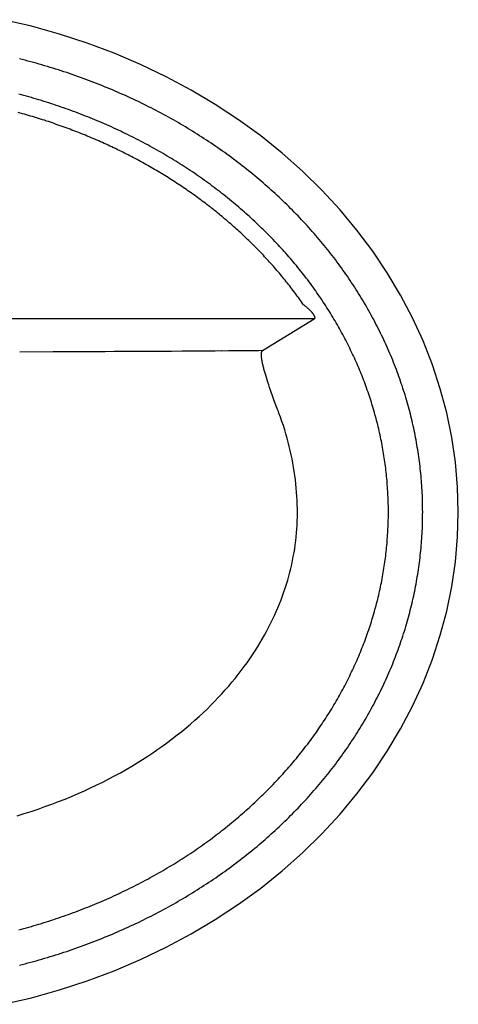
# Model space of a CAD drawing. Extents: x -11.4 to 11.4, y -9.6 to 9.6.
# Drawn here: x 3.1 to 11.4, y -9.3 to 9.3 of the extents above; entities that cross this region are included whole.
import ezdxf

# ---------------------------------------------------------------- set-up
doc = ezdxf.new("R2010")
doc.units = 0
doc.layers.get('0').update_dxf_attribs({"linetype": 'CONTINUOUS'})

msp = doc.modelspace()

# ---------------------------------------------------------------- linework, layer by layer
for points in [[(8.657, 3.753), (8.653, 3.758), (8.65, 3.763), (8.645, 3.768), (8.641, 3.773), (8.637, 3.779), (8.632, 3.784), (8.627, 3.79), (8.622, 3.796), (8.617, 3.802), (8.611, 3.808), (8.605, 3.814), (8.599, 3.82), (8.592, 3.827), (8.586, 3.833), (8.572, 3.847), (8.564, 3.854), (8.556, 3.86), (8.548, 3.867), (8.539, 3.875), (8.531, 3.882), (8.522, 3.89), (8.512, 3.897), (8.503, 3.905), (8.493, 3.912), (8.483, 3.92), (8.472, 3.928), (8.47, 3.93)], [(8.672, 3.663), (8.674, 3.664), (8.676, 3.664), (8.678, 3.665), (8.68, 3.667), (8.681, 3.668), (8.683, 3.669), (8.684, 3.67), (8.685, 3.672), (8.686, 3.673), (8.687, 3.675), (8.687, 3.676), (8.688, 3.678), (8.689, 3.68), (8.689, 3.682), (8.689, 3.684), (8.689, 3.686), (8.689, 3.688), (8.688, 3.691), (8.688, 3.693), (8.687, 3.696), (8.686, 3.698), (8.686, 3.701), (8.685, 3.704), (8.683, 3.709), (8.681, 3.712), (8.68, 3.715), (8.678, 3.718), (8.676, 3.722), (8.674, 3.725), (8.672, 3.729), (8.669, 3.733), (8.667, 3.737), (8.664, 3.742), (8.66, 3.747), (8.657, 3.753)], [(8.672, 3.663), (-8.671, 3.663)], [(8.003, 3.251), (8.672, 3.663)], [(7.692, 3.06), (8.003, 3.251)], [(3.722, 3.036), (3.087, 3.033)], [(4.078, 3.037), (3.897, 3.036), (3.722, 3.035)], [(4.261, 3.038), (4.078, 3.037)], [(4.444, 3.039), (4.261, 3.038)], [(4.88, 3.041), (4.708, 3.04), (4.443, 3.039)], [(5.052, 3.042), (4.88, 3.041)], [(5.226, 3.042), (5.052, 3.042)], [(5.401, 3.043), (5.226, 3.042)], [(5.658, 3.045), (5.401, 3.043)], [(5.819, 3.046), (5.658, 3.045)], [(5.967, 3.047), (5.819, 3.046)], [(6.297, 3.049), (6.17, 3.048), (5.968, 3.047)], [(6.421, 3.05), (6.296, 3.049)], [(6.732, 3.052), (6.607, 3.051), (6.483, 3.05), (6.421, 3.05)], [(6.922, 3.054), (6.795, 3.053), (6.733, 3.052)], [(7.172, 3.056), (7.047, 3.054), (6.921, 3.053)], [(7.623, 3.059), (7.489, 3.058), (7.234, 3.056), (7.172, 3.056)], [(7.692, 3.06), (7.623, 3.059)], [(7.781, 2.505), (7.767, 2.549), (7.754, 2.592), (7.748, 2.612), (7.742, 2.633), (7.736, 2.653), (7.731, 2.672), (7.726, 2.691), (7.72, 2.709), (7.716, 2.728), (7.711, 2.746), (7.707, 2.763), (7.703, 2.779), (7.699, 2.795), (7.695, 2.811), (7.692, 2.827), (7.689, 2.842), (7.686, 2.856), (7.683, 2.87), (7.681, 2.883), (7.679, 2.897), (7.677, 2.909), (7.676, 2.921), (7.674, 2.933), (7.673, 2.944), (7.672, 2.955), (7.672, 2.965), (7.671, 2.975), (7.671, 2.985), (7.671, 2.993), (7.672, 3.002), (7.672, 3.01), (7.673, 3.017), (7.675, 3.025), (7.676, 3.031), (7.678, 3.037), (7.68, 3.042), (7.682, 3.048), (7.685, 3.052), (7.688, 3.056), (7.691, 3.059)], [(7.796, 2.46), (7.781, 2.505)], [(7.811, 2.413), (7.796, 2.46)], [(7.827, 2.364), (7.811, 2.412)], [(7.851, 2.29), (7.827, 2.364)], [(7.93, 2.056), (7.851, 2.29)], [(8.005, 1.875), (7.994, 1.903), (7.983, 1.933), (7.971, 1.962), (7.958, 1.993), (7.944, 2.024), (7.93, 2.056)], [(8.355, -0.017), (8.354, 0.061), (8.352, 0.14), (8.349, 0.219), (8.345, 0.297), (8.34, 0.376), (8.333, 0.455), (8.325, 0.534), (8.316, 0.612), (8.306, 0.691), (8.295, 0.77), (8.282, 0.849), (8.268, 0.927), (8.253, 1.007), (8.237, 1.085), (8.22, 1.164), (8.201, 1.243), (8.181, 1.322), (8.159, 1.401), (8.137, 1.48), (8.113, 1.559), (8.088, 1.638), (8.061, 1.717), (8.034, 1.796), (8.005, 1.875)], [(3.037, -5.759), (3.171, -5.719), (3.304, -5.677), (3.436, -5.633), (3.566, -5.588), (3.695, -5.541), (3.822, -5.493), (3.947, -5.444), (4.071, -5.393), (4.193, -5.341), (4.314, -5.288), (4.432, -5.233), (4.549, -5.177), (4.663, -5.121), (4.777, -5.063), (4.888, -5.004), (4.998, -4.944), (5.105, -4.883), (5.211, -4.821), (5.315, -4.758), (5.417, -4.695), (5.516, -4.63), (5.614, -4.565), (5.71, -4.499), (5.804, -4.433), (5.897, -4.365), (5.987, -4.298), (6.075, -4.229), (6.162, -4.16), (6.246, -4.091), (6.329, -4.021), (6.409, -3.95), (6.488, -3.879), (6.565, -3.809), (6.64, -3.737), (6.713, -3.665), (6.784, -3.593), (6.854, -3.52), (6.921, -3.448), (6.987, -3.375), (7.051, -3.302), (7.113, -3.229), (7.174, -3.155), (7.232, -3.081), (7.289, -3.007), (7.345, -2.933), (7.399, -2.859), (7.451, -2.784), (7.501, -2.71), (7.55, -2.636), (7.597, -2.561), (7.643, -2.487), (7.686, -2.413), (7.729, -2.338), (7.77, -2.264), (7.809, -2.189), (7.847, -2.114), (7.884, -2.04), (7.919, -1.965), (7.952, -1.89), (7.984, -1.816), (8.015, -1.741), (8.044, -1.666), (8.072, -1.591), (8.099, -1.517), (8.124, -1.442), (8.148, -1.368), (8.17, -1.293), (8.191, -1.219), (8.211, -1.144), (8.229, -1.069), (8.247, -0.995), (8.263, -0.92), (8.277, -0.846), (8.291, -0.771), (8.303, -0.697), (8.313, -0.622), (8.323, -0.548), (8.331, -0.473), (8.338, -0.398), (8.344, -0.323), (8.349, -0.247), (8.352, -0.171), (8.354, -0.094), (8.355, -0.017)]]:
    msp.add_lwpolyline(points)
for points in [[(11.406, 0, 0), (11.393, 0.472, 0), (11.351, 0.943, 0), (11.283, 1.412, 0), (11.187, 1.878, 0), (11.064, 2.339, 0), (10.915, 2.794, 0), (10.739, 3.243, 0), (10.538, 3.683, 0), (10.311, 4.115, 0), (10.059, 4.537, 0), (9.783, 4.948, 0), (9.484, 5.347, 0), (9.162, 5.734, 0), (8.817, 6.106, 0), (8.451, 6.464, 0), (8.065, 6.806, 0), (7.66, 7.132, 0), (7.236, 7.44, 0), (6.795, 7.731, 0), (6.337, 8.003, 0), (5.864, 8.256, 0), (5.377, 8.488, 0), (4.877, 8.701, 0), (4.365, 8.892, 0), (3.843, 9.062, 0), (3.311, 9.211, 0), (2.771, 9.337, 0)], [(10.731, 0, 0), (10.73, 0.046, 0), (10.73, 0.091, 0), (10.729, 0.137, 0), (10.728, 0.183, 0), (10.727, 0.229, 0), (10.726, 0.274, 0), (10.724, 0.32, 0), (10.722, 0.366, 0), (10.719, 0.411, 0), (10.717, 0.457, 0), (10.714, 0.503, 0), (10.71, 0.548, 0), (10.707, 0.594, 0), (10.703, 0.639, 0), (10.699, 0.685, 0), (10.695, 0.731, 0), (10.69, 0.776, 0), (10.685, 0.822, 0), (10.68, 0.867, 0), (10.675, 0.913, 0), (10.669, 0.958, 0), (10.663, 1.004, 0), (10.657, 1.049, 0), (10.65, 1.095, 0), (10.643, 1.14, 0), (10.636, 1.185, 0), (10.629, 1.231, 0), (10.621, 1.276, 0), (10.613, 1.321, 0), (10.605, 1.367, 0), (10.597, 1.412, 0), (10.588, 1.457, 0), (10.579, 1.502, 0), (10.569, 1.547, 0), (10.56, 1.592, 0), (10.55, 1.637, 0), (10.54, 1.682, 0), (10.53, 1.727, 0), (10.519, 1.772, 0), (10.508, 1.817, 0), (10.497, 1.862, 0), (10.485, 1.907, 0), (10.473, 1.951, 0), (10.461, 1.996, 0), (10.449, 2.041, 0), (10.436, 2.085, 0), (10.423, 2.13, 0), (10.41, 2.174, 0), (10.397, 2.219, 0), (10.383, 2.263, 0), (10.369, 2.307, 0), (10.355, 2.351, 0), (10.34, 2.396, 0), (10.325, 2.44, 0), (10.31, 2.484, 0), (10.295, 2.528, 0), (10.279, 2.572, 0), (10.263, 2.616, 0), (10.247, 2.66, 0), (10.231, 2.703, 0), (10.214, 2.747, 0), (10.197, 2.791, 0), (10.18, 2.834, 0), (10.162, 2.878, 0), (10.144, 2.921, 0), (10.126, 2.965, 0), (10.108, 3.008, 0), (10.089, 3.051, 0), (10.07, 3.094, 0), (10.051, 3.138, 0), (10.032, 3.181, 0), (10.012, 3.224, 0), (9.992, 3.266, 0), (9.972, 3.309, 0), (9.952, 3.352, 0), (9.931, 3.394, 0), (9.91, 3.437, 0), (9.889, 3.479, 0), (9.867, 3.522, 0), (9.845, 3.564, 0), (9.823, 3.606, 0), (9.801, 3.648, 0), (9.779, 3.69, 0), (9.756, 3.732, 0), (9.733, 3.774, 0), (9.709, 3.816, 0), (9.686, 3.857, 0), (9.662, 3.899, 0), (9.638, 3.94, 0), (9.614, 3.982, 0), (9.589, 4.023, 0), (9.564, 4.064, 0), (9.539, 4.105, 0), (9.514, 4.146, 0), (9.488, 4.187, 0), (9.462, 4.228, 0), (9.436, 4.268, 0), (9.41, 4.309, 0), (9.383, 4.349, 0), (9.356, 4.39, 0), (9.329, 4.43, 0), (9.302, 4.47, 0), (9.274, 4.51, 0), (9.246, 4.55, 0), (9.218, 4.589, 0), (9.19, 4.629, 0), (9.161, 4.668, 0), (9.132, 4.708, 0), (9.103, 4.747, 0), (9.074, 4.786, 0), (9.044, 4.825, 0), (9.014, 4.864, 0), (8.984, 4.903, 0), (8.954, 4.942, 0), (8.923, 4.98, 0), (8.892, 5.019, 0), (8.861, 5.057, 0), (8.83, 5.095, 0), (8.798, 5.133, 0), (8.767, 5.171, 0), (8.734, 5.208, 0), (8.702, 5.246, 0), (8.67, 5.284, 0), (8.637, 5.321, 0), (8.604, 5.358, 0), (8.571, 5.395, 0), (8.537, 5.432, 0), (8.504, 5.469, 0), (8.47, 5.505, 0), (8.435, 5.542, 0), (8.401, 5.578, 0), (8.366, 5.615, 0), (8.332, 5.651, 0), (8.296, 5.687, 0), (8.261, 5.722, 0), (8.226, 5.758, 0), (8.19, 5.793, 0), (8.154, 5.829, 0), (8.118, 5.864, 0), (8.081, 5.899, 0), (8.045, 5.934, 0), (8.008, 5.969, 0), (7.971, 6.003, 0), (7.933, 6.038, 0), (7.896, 6.072, 0), (7.858, 6.106, 0), (7.82, 6.14, 0), (7.782, 6.174, 0), (7.744, 6.207, 0), (7.705, 6.241, 0), (7.666, 6.274, 0), (7.627, 6.307, 0), (7.588, 6.34, 0), (7.549, 6.373, 0), (7.509, 6.406, 0), (7.469, 6.438, 0), (7.429, 6.471, 0), (7.389, 6.503, 0), (7.349, 6.535, 0), (7.308, 6.567, 0), (7.267, 6.598, 0), (7.226, 6.63, 0), (7.185, 6.661, 0), (7.144, 6.692, 0), (7.102, 6.723, 0), (7.06, 6.754, 0), (7.018, 6.784, 0), (6.976, 6.815, 0), (6.934, 6.845, 0), (6.891, 6.875, 0), (6.848, 6.905, 0), (6.805, 6.934, 0), (6.762, 6.964, 0), (6.719, 6.993, 0), (6.675, 7.022, 0), (6.632, 7.051, 0), (6.588, 7.08, 0), (6.544, 7.109, 0), (6.499, 7.137, 0), (6.455, 7.165, 0), (6.41, 7.193, 0), (6.366, 7.221, 0), (6.321, 7.249, 0), (6.276, 7.276, 0), (6.23, 7.303, 0), (6.185, 7.33, 0), (6.139, 7.357, 0), (6.093, 7.384, 0), (6.047, 7.41, 0), (6.001, 7.436, 0), (5.955, 7.462, 0), (5.908, 7.488, 0), (5.862, 7.514, 0), (5.815, 7.539, 0), (5.768, 7.564, 0), (5.721, 7.589, 0), (5.673, 7.614, 0), (5.626, 7.639, 0), (5.578, 7.663, 0), (5.53, 7.687, 0), (5.483, 7.711, 0), (5.434, 7.735, 0), (5.386, 7.759, 0), (5.338, 7.782, 0), (5.289, 7.805, 0), (5.241, 7.828, 0), (5.192, 7.851, 0), (5.143, 7.873, 0), (5.094, 7.896, 0), (5.044, 7.918, 0), (4.995, 7.939, 0), (4.945, 7.961, 0), (4.896, 7.983, 0), (4.846, 8.004, 0), (4.796, 8.025, 0), (4.746, 8.046, 0), (4.696, 8.066, 0), (4.645, 8.087, 0), (4.595, 8.107, 0), (4.544, 8.127, 0), (4.493, 8.147, 0), (4.442, 8.166, 0), (4.391, 8.185, 0), (4.34, 8.204, 0), (4.289, 8.223, 0), (4.238, 8.242, 0), (4.186, 8.26, 0), (4.135, 8.278, 0), (4.083, 8.296, 0), (4.031, 8.314, 0), (3.979, 8.332, 0), (3.927, 8.349, 0), (3.875, 8.366, 0), (3.823, 8.383, 0), (3.771, 8.399, 0), (3.718, 8.416, 0), (3.666, 8.432, 0), (3.613, 8.448, 0), (3.56, 8.464, 0), (3.507, 8.479, 0), (3.454, 8.494, 0), (3.401, 8.509, 0), (3.348, 8.524, 0), (3.295, 8.539, 0), (3.242, 8.553, 0), (3.188, 8.567, 0), (3.135, 8.581, 0), (3.081, 8.595, 0)], [(10.08, 0, 0), (10.079, 0.04, 0), (10.079, 0.079, 0), (10.079, 0.119, 0), (10.078, 0.159, 0), (10.077, 0.198, 0), (10.075, 0.238, 0), (10.074, 0.277, 0), (10.072, 0.317, 0), (10.07, 0.357, 0), (10.068, 0.396, 0), (10.066, 0.436, 0), (10.063, 0.476, 0), (10.06, 0.515, 0), (10.057, 0.555, 0), (10.054, 0.594, 0), (10.05, 0.634, 0), (10.046, 0.673, 0), (10.042, 0.713, 0), (10.038, 0.753, 0), (10.034, 0.792, 0), (10.029, 0.832, 0), (10.024, 0.871, 0), (10.019, 0.911, 0), (10.013, 0.95, 0), (10.008, 0.989, 0), (10.002, 1.029, 0), (9.996, 1.068, 0), (9.989, 1.108, 0), (9.983, 1.147, 0), (9.976, 1.186, 0), (9.969, 1.226, 0), (9.962, 1.265, 0), (9.954, 1.304, 0), (9.947, 1.344, 0), (9.939, 1.383, 0), (9.931, 1.422, 0), (9.922, 1.461, 0), (9.914, 1.5, 0), (9.905, 1.539, 0), (9.896, 1.578, 0), (9.886, 1.617, 0), (9.877, 1.656, 0), (9.867, 1.695, 0), (9.857, 1.734, 0), (9.847, 1.773, 0), (9.837, 1.812, 0), (9.826, 1.851, 0), (9.815, 1.889, 0), (9.804, 1.928, 0), (9.793, 1.967, 0), (9.781, 2.006, 0), (9.769, 2.044, 0), (9.757, 2.083, 0), (9.745, 2.121, 0), (9.732, 2.16, 0), (9.72, 2.198, 0), (9.707, 2.237, 0), (9.694, 2.275, 0), (9.68, 2.313, 0), (9.667, 2.352, 0), (9.653, 2.39, 0), (9.639, 2.428, 0), (9.624, 2.467, 0), (9.61, 2.505, 0), (9.595, 2.543, 0), (9.58, 2.581, 0), (9.565, 2.619, 0), (9.549, 2.657, 0), (9.534, 2.695, 0), (9.518, 2.733, 0), (9.502, 2.77, 0), (9.485, 2.808, 0), (9.469, 2.846, 0), (9.452, 2.883, 0), (9.435, 2.921, 0), (9.418, 2.959, 0), (9.4, 2.996, 0), (9.382, 3.033, 0), (9.364, 3.071, 0), (9.346, 3.108, 0), (9.328, 3.145, 0), (9.309, 3.182, 0), (9.291, 3.219, 0), (9.272, 3.257, 0), (9.252, 3.293, 0), (9.233, 3.33, 0), (9.213, 3.367, 0), (9.193, 3.404, 0), (9.173, 3.441, 0), (9.153, 3.477, 0), (9.132, 3.514, 0), (9.112, 3.55, 0), (9.091, 3.587, 0), (9.069, 3.623, 0), (9.048, 3.659, 0), (9.026, 3.695, 0), (9.004, 3.732, 0), (8.982, 3.768, 0), (8.96, 3.803, 0), (8.938, 3.839, 0), (8.915, 3.875, 0), (8.892, 3.911, 0), (8.869, 3.946, 0), (8.845, 3.982, 0), (8.822, 4.017, 0), (8.798, 4.053, 0), (8.774, 4.088, 0), (8.75, 4.123, 0), (8.725, 4.158, 0), (8.701, 4.193, 0), (8.676, 4.228, 0), (8.651, 4.263, 0), (8.626, 4.298, 0), (8.6, 4.332, 0), (8.575, 4.367, 0), (8.549, 4.401, 0), (8.523, 4.436, 0), (8.496, 4.47, 0), (8.47, 4.504, 0), (8.443, 4.538, 0), (8.416, 4.572, 0), (8.389, 4.606, 0), (8.361, 4.639, 0), (8.334, 4.673, 0), (8.306, 4.707, 0), (8.278, 4.74, 0), (8.25, 4.773, 0), (8.222, 4.807, 0), (8.193, 4.84, 0), (8.164, 4.873, 0), (8.135, 4.906, 0), (8.106, 4.938, 0), (8.076, 4.971, 0), (8.047, 5.004, 0), (8.017, 5.036, 0), (7.987, 5.069, 0), (7.957, 5.101, 0), (7.926, 5.133, 0), (7.896, 5.165, 0), (7.865, 5.197, 0), (7.834, 5.229, 0), (7.802, 5.26, 0), (7.771, 5.292, 0), (7.739, 5.323, 0), (7.707, 5.355, 0), (7.675, 5.386, 0), (7.643, 5.417, 0), (7.611, 5.448, 0), (7.578, 5.479, 0), (7.545, 5.51, 0), (7.512, 5.54, 0), (7.479, 5.571, 0), (7.446, 5.601, 0), (7.412, 5.631, 0), (7.379, 5.661, 0), (7.345, 5.691, 0), (7.311, 5.721, 0), (7.276, 5.751, 0), (7.242, 5.781, 0), (7.207, 5.81, 0), (7.172, 5.839, 0), (7.137, 5.869, 0), (7.102, 5.898, 0), (7.067, 5.926, 0), (7.031, 5.955, 0), (6.995, 5.984, 0), (6.96, 6.012, 0), (6.923, 6.041, 0), (6.887, 6.069, 0), (6.851, 6.097, 0), (6.814, 6.125, 0), (6.777, 6.153, 0), (6.74, 6.18, 0), (6.703, 6.208, 0), (6.666, 6.235, 0), (6.629, 6.263, 0), (6.591, 6.29, 0), (6.553, 6.317, 0), (6.515, 6.343, 0), (6.477, 6.37, 0), (6.439, 6.396, 0), (6.4, 6.423, 0), (6.362, 6.449, 0), (6.323, 6.475, 0), (6.284, 6.501, 0), (6.245, 6.526, 0), (6.206, 6.552, 0), (6.166, 6.577, 0), (6.127, 6.603, 0), (6.087, 6.628, 0), (6.047, 6.652, 0), (6.007, 6.677, 0), (5.967, 6.702, 0), (5.927, 6.726, 0), (5.886, 6.75, 0), (5.846, 6.774, 0), (5.805, 6.798, 0), (5.764, 6.822, 0), (5.723, 6.846, 0), (5.681, 6.869, 0), (5.64, 6.892, 0), (5.598, 6.915, 0), (5.557, 6.938, 0), (5.515, 6.961, 0), (5.473, 6.984, 0), (5.431, 7.006, 0), (5.388, 7.028, 0), (5.346, 7.05, 0), (5.303, 7.072, 0), (5.261, 7.094, 0), (5.218, 7.116, 0), (5.175, 7.137, 0), (5.132, 7.158, 0), (5.088, 7.179, 0), (5.045, 7.2, 0), (5.002, 7.221, 0), (4.958, 7.241, 0), (4.914, 7.262, 0), (4.87, 7.282, 0), (4.826, 7.302, 0), (4.782, 7.322, 0), (4.738, 7.341, 0), (4.693, 7.361, 0), (4.649, 7.38, 0), (4.604, 7.399, 0), (4.559, 7.418, 0), (4.514, 7.437, 0), (4.469, 7.455, 0), (4.424, 7.474, 0), (4.379, 7.492, 0), (4.333, 7.51, 0), (4.288, 7.528, 0), (4.242, 7.545, 0), (4.197, 7.563, 0), (4.151, 7.58, 0), (4.105, 7.597, 0), (4.059, 7.614, 0), (4.013, 7.631, 0), (3.966, 7.647, 0), (3.92, 7.664, 0), (3.874, 7.68, 0), (3.827, 7.696, 0), (3.78, 7.712, 0), (3.734, 7.727, 0), (3.687, 7.743, 0), (3.64, 7.758, 0), (3.593, 7.773, 0), (3.546, 7.788, 0), (3.498, 7.802, 0), (3.451, 7.817, 0), (3.404, 7.831, 0), (3.356, 7.845, 0), (3.309, 7.859, 0), (3.261, 7.872, 0), (3.213, 7.886, 0), (3.166, 7.899, 0), (3.118, 7.912, 0), (3.07, 7.925, 0)], [(8.47, 3.93, 0), (8.451, 3.957, 0), (8.431, 3.985, 0), (8.412, 4.013, 0), (8.392, 4.041, 0), (8.372, 4.068, 0), (8.352, 4.096, 0), (8.332, 4.123, 0), (8.311, 4.151, 0), (8.291, 4.178, 0), (8.27, 4.206, 0), (8.25, 4.233, 0), (8.229, 4.26, 0), (8.208, 4.287, 0), (8.186, 4.314, 0), (8.165, 4.341, 0), (8.144, 4.368, 0), (8.122, 4.395, 0), (8.1, 4.422, 0), (8.078, 4.449, 0), (8.056, 4.475, 0), (8.034, 4.502, 0), (8.012, 4.528, 0), (7.989, 4.555, 0), (7.967, 4.581, 0), (7.944, 4.608, 0), (7.921, 4.634, 0), (7.898, 4.66, 0), (7.875, 4.686, 0), (7.852, 4.713, 0), (7.828, 4.739, 0), (7.805, 4.765, 0), (7.781, 4.791, 0), (7.757, 4.816, 0), (7.733, 4.842, 0), (7.709, 4.868, 0), (7.685, 4.893, 0), (7.66, 4.919, 0), (7.636, 4.944, 0), (7.611, 4.97, 0), (7.586, 4.995, 0), (7.561, 5.02, 0), (7.536, 5.046, 0), (7.511, 5.071, 0), (7.486, 5.096, 0), (7.46, 5.121, 0), (7.435, 5.146, 0), (7.409, 5.17, 0), (7.383, 5.195, 0), (7.357, 5.22, 0), (7.331, 5.244, 0), (7.305, 5.269, 0), (7.279, 5.293, 0), (7.252, 5.318, 0), (7.226, 5.342, 0), (7.199, 5.366, 0), (7.172, 5.39, 0), (7.145, 5.414, 0), (7.118, 5.438, 0), (7.091, 5.462, 0), (7.063, 5.486, 0), (7.036, 5.509, 0), (7.008, 5.533, 0), (6.98, 5.556, 0), (6.953, 5.58, 0), (6.925, 5.603, 0), (6.896, 5.626, 0), (6.868, 5.649, 0), (6.84, 5.673, 0), (6.812, 5.696, 0), (6.783, 5.718, 0), (6.754, 5.741, 0), (6.725, 5.764, 0), (6.697, 5.787, 0), (6.667, 5.809, 0), (6.638, 5.831, 0), (6.609, 5.854, 0), (6.58, 5.876, 0), (6.55, 5.898, 0), (6.521, 5.92, 0), (6.491, 5.942, 0), (6.461, 5.964, 0), (6.431, 5.986, 0), (6.401, 6.007, 0), (6.371, 6.029, 0), (6.34, 6.051, 0), (6.31, 6.072, 0), (6.279, 6.093, 0), (6.249, 6.114, 0), (6.218, 6.135, 0), (6.187, 6.156, 0), (6.156, 6.177, 0), (6.125, 6.198, 0), (6.094, 6.219, 0), (6.063, 6.239, 0), (6.031, 6.26, 0), (6, 6.28, 0), (5.968, 6.3, 0), (5.937, 6.321, 0), (5.905, 6.341, 0), (5.873, 6.361, 0), (5.841, 6.38, 0), (5.809, 6.4, 0), (5.776, 6.42, 0), (5.744, 6.439, 0), (5.712, 6.459, 0), (5.679, 6.478, 0), (5.646, 6.497, 0), (5.614, 6.516, 0), (5.581, 6.535, 0), (5.548, 6.554, 0), (5.515, 6.573, 0), (5.482, 6.591, 0), (5.448, 6.61, 0), (5.415, 6.628, 0), (5.381, 6.647, 0), (5.348, 6.665, 0), (5.314, 6.683, 0), (5.28, 6.701, 0), (5.246, 6.719, 0), (5.212, 6.737, 0), (5.178, 6.754, 0), (5.144, 6.772, 0), (5.11, 6.789, 0), (5.075, 6.807, 0), (5.041, 6.824, 0), (5.006, 6.841, 0), (4.972, 6.858, 0), (4.937, 6.875, 0), (4.902, 6.892, 0), (4.867, 6.908, 0), (4.832, 6.925, 0), (4.797, 6.941, 0), (4.762, 6.957, 0), (4.727, 6.974, 0), (4.691, 6.99, 0), (4.656, 7.006, 0), (4.62, 7.021, 0), (4.585, 7.037, 0), (4.549, 7.053, 0), (4.513, 7.068, 0), (4.477, 7.083, 0), (4.441, 7.099, 0), (4.405, 7.114, 0), (4.369, 7.129, 0), (4.333, 7.144, 0), (4.297, 7.158, 0), (4.26, 7.173, 0), (4.224, 7.188, 0), (4.187, 7.202, 0), (4.151, 7.216, 0), (4.114, 7.23, 0), (4.077, 7.244, 0), (4.041, 7.258, 0), (4.004, 7.272, 0), (3.967, 7.286, 0), (3.93, 7.299, 0), (3.893, 7.313, 0), (3.855, 7.326, 0), (3.818, 7.339, 0), (3.781, 7.352, 0), (3.743, 7.365, 0), (3.706, 7.378, 0), (3.668, 7.391, 0), (3.631, 7.403, 0), (3.593, 7.415, 0), (3.555, 7.428, 0), (3.518, 7.44, 0), (3.48, 7.452, 0), (3.442, 7.464, 0), (3.404, 7.476, 0), (3.366, 7.487, 0), (3.328, 7.499, 0), (3.29, 7.51, 0), (3.252, 7.521, 0), (3.213, 7.532, 0), (3.175, 7.543, 0), (3.137, 7.554, 0), (3.098, 7.565, 0), (3.06, 7.576, 0)], [(2.771, -9.337, 0), (3.311, -9.211, 0), (3.843, -9.062, 0), (4.365, -8.892, 0), (4.877, -8.701, 0), (5.377, -8.488, 0), (5.864, -8.256, 0), (6.337, -8.003, 0), (6.795, -7.731, 0), (7.236, -7.44, 0), (7.66, -7.132, 0), (8.065, -6.806, 0), (8.451, -6.464, 0), (8.817, -6.106, 0), (9.162, -5.734, 0), (9.484, -5.347, 0), (9.783, -4.948, 0), (10.059, -4.537, 0), (10.311, -4.115, 0), (10.538, -3.683, 0), (10.739, -3.243, 0), (10.915, -2.794, 0), (11.064, -2.339, 0), (11.187, -1.878, 0), (11.283, -1.412, 0), (11.351, -0.943, 0), (11.393, -0.472, 0), (11.406, 0, 0)], [(3.07, -7.925, 0), (3.118, -7.912, 0), (3.166, -7.899, 0), (3.214, -7.886, 0), (3.262, -7.873, 0), (3.309, -7.859, 0), (3.357, -7.845, 0), (3.404, -7.831, 0), (3.452, -7.817, 0), (3.499, -7.802, 0), (3.546, -7.788, 0), (3.593, -7.773, 0), (3.64, -7.758, 0), (3.687, -7.743, 0), (3.734, -7.727, 0), (3.781, -7.712, 0), (3.827, -7.696, 0), (3.874, -7.68, 0), (3.92, -7.664, 0), (3.967, -7.648, 0), (4.013, -7.631, 0), (4.059, -7.614, 0), (4.105, -7.597, 0), (4.151, -7.58, 0), (4.197, -7.563, 0), (4.242, -7.545, 0), (4.288, -7.528, 0), (4.333, -7.51, 0), (4.379, -7.492, 0), (4.424, -7.474, 0), (4.469, -7.455, 0), (4.514, -7.437, 0), (4.559, -7.418, 0), (4.604, -7.399, 0), (4.649, -7.38, 0), (4.693, -7.361, 0), (4.738, -7.341, 0), (4.782, -7.322, 0), (4.826, -7.302, 0), (4.87, -7.282, 0), (4.914, -7.262, 0), (4.958, -7.241, 0), (5.001, -7.221, 0), (5.045, -7.2, 0), (5.088, -7.179, 0), (5.132, -7.158, 0), (5.175, -7.137, 0), (5.218, -7.115, 0), (5.261, -7.094, 0), (5.303, -7.072, 0), (5.346, -7.05, 0), (5.388, -7.028, 0), (5.431, -7.006, 0), (5.473, -6.983, 0), (5.515, -6.961, 0), (5.557, -6.938, 0), (5.599, -6.915, 0), (5.64, -6.892, 0), (5.682, -6.869, 0), (5.723, -6.845, 0), (5.764, -6.822, 0), (5.805, -6.798, 0), (5.846, -6.774, 0), (5.886, -6.75, 0), (5.927, -6.726, 0), (5.967, -6.702, 0), (6.008, -6.677, 0), (6.048, -6.652, 0), (6.088, -6.627, 0), (6.127, -6.602, 0), (6.167, -6.577, 0), (6.206, -6.552, 0), (6.245, -6.526, 0), (6.285, -6.501, 0), (6.324, -6.475, 0), (6.362, -6.449, 0), (6.401, -6.423, 0), (6.439, -6.396, 0), (6.478, -6.37, 0), (6.516, -6.343, 0), (6.554, -6.316, 0), (6.591, -6.29, 0), (6.629, -6.263, 0), (6.666, -6.235, 0), (6.704, -6.208, 0), (6.741, -6.18, 0), (6.778, -6.153, 0), (6.815, -6.125, 0), (6.851, -6.097, 0), (6.888, -6.069, 0), (6.924, -6.041, 0), (6.96, -6.012, 0), (6.996, -5.984, 0), (7.031, -5.955, 0), (7.067, -5.927, 0), (7.102, -5.898, 0), (7.137, -5.869, 0), (7.172, -5.839, 0), (7.207, -5.81, 0), (7.242, -5.781, 0), (7.276, -5.751, 0), (7.311, -5.721, 0), (7.345, -5.691, 0), (7.379, -5.661, 0), (7.412, -5.631, 0), (7.446, -5.601, 0), (7.479, -5.571, 0), (7.512, -5.54, 0), (7.545, -5.51, 0), (7.578, -5.479, 0), (7.611, -5.448, 0), (7.643, -5.417, 0), (7.675, -5.386, 0), (7.707, -5.355, 0), (7.739, -5.323, 0), (7.771, -5.292, 0), (7.802, -5.26, 0), (7.833, -5.229, 0), (7.864, -5.197, 0), (7.895, -5.165, 0), (7.926, -5.133, 0), (7.956, -5.101, 0), (7.987, -5.068, 0), (8.017, -5.036, 0), (8.047, -5.004, 0), (8.076, -4.971, 0), (8.106, -4.938, 0), (8.135, -4.905, 0), (8.164, -4.872, 0), (8.193, -4.839, 0), (8.221, -4.806, 0), (8.25, -4.773, 0), (8.278, -4.74, 0), (8.306, -4.706, 0), (8.334, -4.673, 0), (8.362, -4.639, 0), (8.389, -4.605, 0), (8.416, -4.572, 0), (8.443, -4.538, 0), (8.47, -4.504, 0), (8.496, -4.469, 0), (8.523, -4.435, 0), (8.549, -4.401, 0), (8.575, -4.366, 0), (8.601, -4.332, 0), (8.626, -4.297, 0), (8.651, -4.263, 0), (8.676, -4.228, 0), (8.701, -4.193, 0), (8.726, -4.158, 0), (8.75, -4.123, 0), (8.774, -4.088, 0), (8.798, -4.052, 0), (8.822, -4.017, 0), (8.846, -3.982, 0), (8.869, -3.946, 0), (8.892, -3.911, 0), (8.915, -3.875, 0), (8.938, -3.839, 0), (8.96, -3.803, 0), (8.983, -3.768, 0), (9.005, -3.732, 0), (9.027, -3.695, 0), (9.048, -3.659, 0), (9.07, -3.623, 0), (9.091, -3.587, 0), (9.112, -3.55, 0), (9.132, -3.514, 0), (9.153, -3.478, 0), (9.173, -3.441, 0), (9.193, -3.404, 0), (9.213, -3.368, 0), (9.233, -3.331, 0), (9.252, -3.294, 0), (9.272, -3.257, 0), (9.291, -3.22, 0), (9.309, -3.183, 0), (9.328, -3.146, 0), (9.346, -3.109, 0), (9.364, -3.071, 0), (9.382, -3.034, 0), (9.4, -2.997, 0), (9.417, -2.959, 0), (9.434, -2.922, 0), (9.451, -2.884, 0), (9.468, -2.846, 0), (9.485, -2.809, 0), (9.501, -2.771, 0), (9.517, -2.733, 0), (9.533, -2.695, 0), (9.549, -2.657, 0), (9.564, -2.62, 0), (9.579, -2.582, 0), (9.594, -2.543, 0), (9.609, -2.505, 0), (9.624, -2.467, 0), (9.638, -2.429, 0), (9.652, -2.391, 0), (9.666, -2.352, 0), (9.68, -2.314, 0), (9.693, -2.276, 0), (9.706, -2.237, 0), (9.719, -2.199, 0), (9.732, -2.16, 0), (9.745, -2.122, 0), (9.757, -2.083, 0), (9.769, -2.044, 0), (9.781, -2.006, 0), (9.792, -1.967, 0), (9.804, -1.928, 0), (9.815, -1.89, 0), (9.826, -1.851, 0), (9.836, -1.812, 0), (9.847, -1.773, 0), (9.857, -1.734, 0), (9.867, -1.695, 0), (9.877, -1.656, 0), (9.886, -1.617, 0), (9.896, -1.578, 0), (9.905, -1.539, 0), (9.914, -1.5, 0), (9.922, -1.461, 0), (9.931, -1.421, 0), (9.939, -1.382, 0), (9.947, -1.343, 0), (9.954, -1.304, 0), (9.962, -1.265, 0), (9.969, -1.225, 0), (9.976, -1.186, 0), (9.983, -1.147, 0), (9.99, -1.107, 0), (9.996, -1.068, 0), (10.002, -1.029, 0), (10.008, -0.989, 0), (10.014, -0.95, 0), (10.019, -0.91, 0), (10.024, -0.871, 0), (10.029, -0.831, 0), (10.034, -0.792, 0), (10.038, -0.752, 0), (10.042, -0.713, 0), (10.046, -0.673, 0), (10.05, -0.634, 0), (10.054, -0.594, 0), (10.057, -0.555, 0), (10.06, -0.515, 0), (10.063, -0.475, 0), (10.066, -0.436, 0), (10.068, -0.396, 0), (10.07, -0.357, 0), (10.072, -0.317, 0), (10.074, -0.277, 0), (10.075, -0.238, 0), (10.077, -0.198, 0), (10.078, -0.158, 0), (10.079, -0.119, 0), (10.079, -0.079, 0), (10.079, -0.04, 0), (10.08, 0, 0)], [(3.081, -8.595, 0), (3.135, -8.581, 0), (3.188, -8.567, 0), (3.242, -8.553, 0), (3.295, -8.539, 0), (3.348, -8.524, 0), (3.401, -8.51, 0), (3.454, -8.495, 0), (3.507, -8.479, 0), (3.56, -8.464, 0), (3.613, -8.448, 0), (3.666, -8.432, 0), (3.718, -8.416, 0), (3.771, -8.4, 0), (3.823, -8.383, 0), (3.875, -8.366, 0), (3.927, -8.349, 0), (3.979, -8.332, 0), (4.031, -8.314, 0), (4.083, -8.297, 0), (4.135, -8.279, 0), (4.186, -8.26, 0), (4.238, -8.242, 0), (4.289, -8.223, 0), (4.34, -8.205, 0), (4.391, -8.185, 0), (4.442, -8.166, 0), (4.493, -8.147, 0), (4.544, -8.127, 0), (4.595, -8.107, 0), (4.645, -8.087, 0), (4.695, -8.066, 0), (4.746, -8.046, 0), (4.796, -8.025, 0), (4.846, -8.004, 0), (4.895, -7.983, 0), (4.945, -7.961, 0), (4.995, -7.939, 0), (5.044, -7.918, 0), (5.093, -7.895, 0), (5.142, -7.873, 0), (5.191, -7.851, 0), (5.24, -7.828, 0), (5.289, -7.805, 0), (5.338, -7.782, 0), (5.386, -7.758, 0), (5.434, -7.735, 0), (5.482, -7.711, 0), (5.53, -7.687, 0), (5.578, -7.663, 0), (5.626, -7.639, 0), (5.673, -7.614, 0), (5.72, -7.589, 0), (5.768, -7.564, 0), (5.815, -7.539, 0), (5.862, -7.513, 0), (5.908, -7.488, 0), (5.955, -7.462, 0), (6.001, -7.436, 0), (6.047, -7.41, 0), (6.093, -7.383, 0), (6.139, -7.357, 0), (6.185, -7.33, 0), (6.23, -7.303, 0), (6.276, -7.276, 0), (6.321, -7.248, 0), (6.366, -7.221, 0), (6.411, -7.193, 0), (6.455, -7.165, 0), (6.5, -7.137, 0), (6.544, -7.109, 0), (6.588, -7.08, 0), (6.632, -7.051, 0), (6.676, -7.022, 0), (6.719, -6.993, 0), (6.762, -6.964, 0), (6.805, -6.935, 0), (6.848, -6.905, 0), (6.891, -6.875, 0), (6.934, -6.845, 0), (6.976, -6.815, 0), (7.018, -6.784, 0), (7.06, -6.754, 0), (7.102, -6.723, 0), (7.144, -6.692, 0), (7.185, -6.661, 0), (7.226, -6.63, 0), (7.267, -6.598, 0), (7.308, -6.567, 0), (7.349, -6.535, 0), (7.389, -6.503, 0), (7.429, -6.471, 0), (7.469, -6.438, 0), (7.509, -6.406, 0), (7.549, -6.373, 0), (7.588, -6.341, 0), (7.627, -6.308, 0), (7.666, -6.274, 0), (7.705, -6.241, 0), (7.744, -6.208, 0), (7.782, -6.174, 0), (7.82, -6.14, 0), (7.858, -6.106, 0), (7.896, -6.072, 0), (7.933, -6.038, 0), (7.971, -6.003, 0), (8.008, -5.969, 0), (8.044, -5.934, 0), (8.081, -5.899, 0), (8.117, -5.864, 0), (8.154, -5.829, 0), (8.19, -5.794, 0), (8.225, -5.758, 0), (8.261, -5.722, 0), (8.296, -5.687, 0), (8.331, -5.651, 0), (8.366, -5.615, 0), (8.401, -5.578, 0), (8.435, -5.542, 0), (8.469, -5.505, 0), (8.503, -5.469, 0), (8.537, -5.432, 0), (8.57, -5.395, 0), (8.604, -5.358, 0), (8.637, -5.321, 0), (8.669, -5.283, 0), (8.702, -5.246, 0), (8.734, -5.208, 0), (8.766, -5.171, 0), (8.798, -5.133, 0), (8.83, -5.095, 0), (8.861, -5.057, 0), (8.892, -5.018, 0), (8.923, -4.98, 0), (8.954, -4.941, 0), (8.984, -4.903, 0), (9.014, -4.864, 0), (9.044, -4.825, 0), (9.074, -4.786, 0), (9.103, -4.747, 0), (9.132, -4.708, 0), (9.161, -4.668, 0), (9.19, -4.629, 0), (9.218, -4.589, 0), (9.246, -4.55, 0), (9.274, -4.51, 0), (9.302, -4.47, 0), (9.329, -4.43, 0), (9.356, -4.39, 0), (9.383, -4.349, 0), (9.41, -4.309, 0), (9.436, -4.268, 0), (9.462, -4.228, 0), (9.488, -4.187, 0), (9.514, -4.146, 0), (9.539, -4.105, 0), (9.564, -4.064, 0), (9.589, -4.023, 0), (9.614, -3.982, 0), (9.638, -3.941, 0), (9.662, -3.899, 0), (9.686, -3.858, 0), (9.709, -3.816, 0), (9.733, -3.774, 0), (9.756, -3.733, 0), (9.779, -3.691, 0), (9.801, -3.649, 0), (9.823, -3.607, 0), (9.845, -3.564, 0), (9.867, -3.522, 0), (9.889, -3.48, 0), (9.91, -3.437, 0), (9.931, -3.395, 0), (9.952, -3.352, 0), (9.972, -3.309, 0), (9.992, -3.267, 0), (10.012, -3.224, 0), (10.032, -3.181, 0), (10.051, -3.138, 0), (10.07, -3.095, 0), (10.089, -3.052, 0), (10.108, -3.008, 0), (10.126, -2.965, 0), (10.144, -2.922, 0), (10.162, -2.878, 0), (10.179, -2.835, 0), (10.197, -2.791, 0), (10.214, -2.748, 0), (10.23, -2.704, 0), (10.247, -2.66, 0), (10.263, -2.616, 0), (10.279, -2.572, 0), (10.294, -2.528, 0), (10.31, -2.484, 0), (10.325, -2.44, 0), (10.34, -2.396, 0), (10.354, -2.352, 0), (10.369, -2.307, 0), (10.383, -2.263, 0), (10.396, -2.219, 0), (10.41, -2.174, 0), (10.423, -2.13, 0), (10.436, -2.085, 0), (10.449, -2.041, 0), (10.461, -1.996, 0), (10.473, -1.951, 0), (10.485, -1.907, 0), (10.496, -1.862, 0), (10.508, -1.817, 0), (10.519, -1.772, 0), (10.53, -1.727, 0), (10.54, -1.682, 0), (10.55, -1.637, 0), (10.56, -1.592, 0), (10.57, -1.547, 0), (10.579, -1.502, 0), (10.588, -1.457, 0), (10.597, -1.412, 0), (10.605, -1.366, 0), (10.613, -1.321, 0), (10.621, -1.276, 0), (10.629, -1.231, 0), (10.636, -1.185, 0), (10.643, -1.14, 0), (10.65, -1.095, 0), (10.657, -1.049, 0), (10.663, -1.004, 0), (10.669, -0.958, 0), (10.675, -0.913, 0), (10.68, -0.867, 0), (10.685, -0.822, 0), (10.69, -0.776, 0), (10.695, -0.731, 0), (10.699, -0.685, 0), (10.703, -0.639, 0), (10.707, -0.594, 0), (10.71, -0.548, 0), (10.714, -0.503, 0), (10.717, -0.457, 0), (10.719, -0.411, 0), (10.722, -0.366, 0), (10.724, -0.32, 0), (10.726, -0.274, 0), (10.727, -0.229, 0), (10.728, -0.183, 0), (10.729, -0.137, 0), (10.73, -0.091, 0), (10.73, -0.046, 0), (10.731, 0, 0)]]:
    msp.add_polyline3d(points)

doc.saveas('drawing.dxf')
